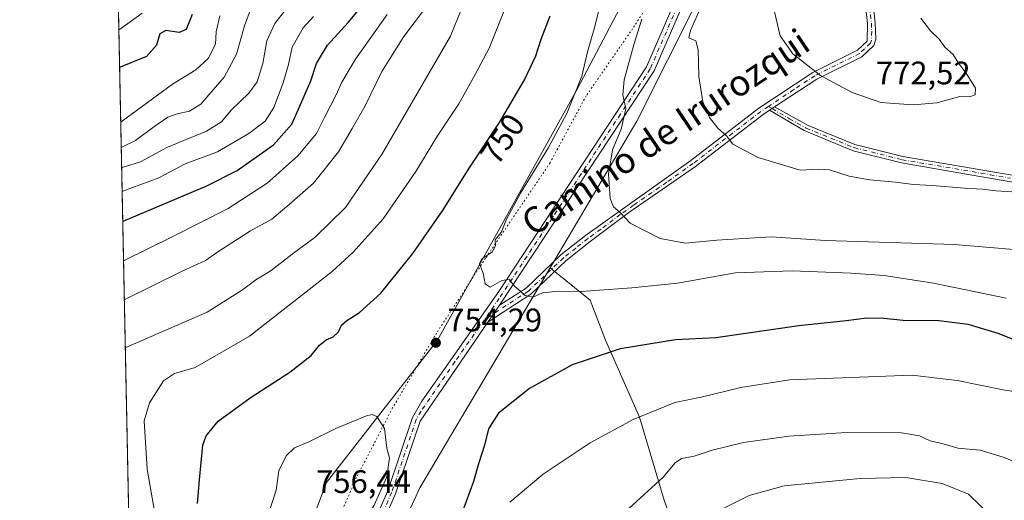
# Model space of a CAD drawing. Units: metres. Extents: x 641418 to 644875, y 4736822 to 4739206.
# Drawn here: x 641418 to 641721, y 4737501 to 4737649 of the extents above; entities that cross this region are included whole.
import ezdxf
from ezdxf.enums import TextEntityAlignment as Align

# ---------------------------------------------------------------- set-up
doc = ezdxf.new("R2010")
doc.units = ezdxf.units.M
doc.header["$MEASUREMENT"] = 0
doc.linetypes.add('DGN Style 4', pattern=[2.6384748266838614, 1.318413404963828, -0.6592067024819142, 0.001648016756204785, -0.6592067024819142])
doc.linetypes.add('DGN Style 5', pattern=[1.1536117293433497, 0.4944050268614355, -0.6592067024819142])
for name, color, linetype, lineweight in [('Camino Cxs', 7, 'Continuous', 0), ('Camino eje', 30, 'DGN Style 4', 13), ('Comarca CxS', 21, 'Continuous', 0), ('Comunidad Autónoma CxS', 142, 'Continuous', 0), ('Cota de cima', 7, 'Continuous', 0), ('Curva de nivel maestra', 30, 'Continuous', 30), ('Curva de nivel normal', 30, 'Continuous', 0), ('Matorral CxS', 135, 'Continuous', 0), ('Municipio CxS', 4, 'Continuous', 0), ('Pastizal CxS', 92, 'Continuous', 0), ('Provincia CxS', 1, 'Continuous', 0), ('Punto de cota en terreno', 7, 'Continuous', 0), ('Rótulo de curva de nivel directora', 7, 'Continuous', 0), ('Rótulo de punto de cota en terreno', 7, 'Continuous', 0), ('Suelo desnudo CxS', 253, 'Continuous', 0), ('Texto cartográfico', 7, 'Continuous', 0), ('Vía pecuaria eje', 92, 'DGN Style 5', 0)]:
    doc.layers.add(name, color=color, linetype=linetype, lineweight=lineweight)
doc.styles.add('Style-Arial', font='txt')

# ---------------------------------------------------------------- blocks, each defined once
blk = doc.blocks.new('*U8')
at = {"layer": 'Matorral CxS', "color": 135, "linetype": 'Continuous', "lineweight": 0}
blk.add_polyline3d([(641544.9197000006, 4737904.4451, 721.5207999999984), (641544.9188999999, 4737885.1875, 727.9144999999991), (641551.3334999997, 4737869.138499999, 734.0561000000016), (641562.0258999999, 4737848.810699999, 741.6013999999996), (641565.2333000004, 4737827.412699999, 744.102899999998), (641570.5784999998, 4737799.594900001, 742.5877999999939), (641578.0629000004, 4737778.1961, 743.6358999999939), (641589.8246999999, 4737776.0569, 748.2265999999945), (641597.3097000001, 4737782.4759, 751.5978999999934), (641600.5181, 4737796.3849, 753.5123000000021), (641606.9332999998, 4737798.524700001, 755.7274000000034), (641616.5573000005, 4737796.3847, 758.9076999999961), (641631.2748999996, 4737787.9465, 761.7137999999978), (641633.4130999995, 4737762.271700001, 761.0491000000038), (641634.4813999999, 4737730.179099999, 762.0437999999995), (641629.1331000002, 4737694.876499999, 761.0663000000059), (641610.9555000003, 4737668.132900001, 758.0448999999935), (641589.5692999996, 4737627.4813, 754.3576999999932), (641546.7960999999, 4737550.4583, 753.9915000000037), (641512.5778999999, 4737506.598099999, 756.0531000000047), (641492.4693, 4737453.4487, 752.7771999999969), (641457.1816999996, 4737383.9135, 743.7963000000018), (641454.1964999996, 4737379.7367, 742.6989000000032), (641442.0061999997, 4737974.678099999, 706.0100999999996)], dxfattribs=at)
blk = doc.blocks.new('5PATER')
at = {"layer": 'Suelo desnudo CxS', "linetype": 'Continuous', "lineweight": 0}
h = blk.add_hatch(color=51, dxfattribs=at)
edge = h.paths.add_edge_path()
edge.add_ellipse((0, 0), major_axis=(-0.1095731443231308, -0.1110710700762829), ratio=0.9994222409660322, start_angle=0, end_angle=360)

msp = doc.modelspace()

# ---------------------------------------------------------------- linework, layer by layer
at = {"layer": 'Camino Cxs', "color": 7, "linetype": 'Continuous', "lineweight": 0, "extrusion": (-0.1439730067023691, -0.0966012432895044, 0.9848553056850543), "elevation": -549284.395074733, "flags": 128}
msp.add_lwpolyline([(-3576604.277026303, 3124573.09841385), (-3576604.277026302, 3124574.993691656)], dxfattribs=at)
msp.add_lwpolyline([(-3576604.277026303, 3124573.09841385), (-3576604.277026302, 3124574.993691656)], dxfattribs=at)
at = {"layer": 'Camino Cxs', "color": 7, "linetype": 'Continuous', "lineweight": 0, "extrusion": (-0.02653857271677432, -0.03783933855993394, 0.9989313733262678), "elevation": -195538.1204170836, "flags": 128}
msp.add_lwpolyline([(-2195064.651678428, 4242581.232183565), (-2195064.651678428, 4242587.578184266)], dxfattribs=at)
msp.add_lwpolyline([(-2195064.651678428, 4242581.232183565), (-2195064.651678428, 4242587.578184266)], dxfattribs=at)
at = {"layer": 'Camino Cxs', "color": 7, "linetype": 'Continuous', "lineweight": 0}
for points in [[(641526.7500999998, 4737493.450099999, 755.8956000000035), (641531.4501999998, 4737504.0601, 755.1445999999996), (641539.0301000001, 4737526.600099999, 754.6728000000003), (641541.9600999998, 4737531.640100001, 754.9297999999981), (641565.6601, 4737565.4301, 755.395399999994), (641611.0701000001, 4737634.590100001, 762.4557999999961), (641624.6801000005, 4737666.030099999, 765.3555000000051), (641638.0301000001, 4737693.4901, 767.8028999999952), (641641.8800999997, 4737706.780099999, 767.1909000000014), (641643.7401000002, 4737730.850099999, 766.2265999999945), (641644.3800999997, 4737744.340100001, 765.6155), (641645.5401, 4737749.1501, 765.4320000000008), (641649.8602, 4737756.460100001, 763.4361000000063), (641655.9801000003, 4737764.2501, 762.3463000000047), (641660.3000999996, 4737773.890100001, 762.420299999998), (641664.7200999996, 4737788.340100001, 759.632500000007), (641666.6101000002, 4737803.520099999, 756.0987000000023), (641669.0601000005, 4737813.0801, 755.2618999999977), (641680.4901000002, 4737832.7401, 750.0678000000045), (641699.7100999998, 4737865.640100001, 745.8708000000044), (641713.3601000002, 4737882.960100001, 742.373000000007), (641731.6501000002, 4737904.370100001, 738.9066000000021)], [(641526.7500999998, 4737493.450099999, 755.8956000000035), (641531.4501999998, 4737504.0601, 755.1445999999996), (641539.0301000001, 4737526.600099999, 754.6728000000003), (641541.9600999998, 4737531.640100001, 754.9297999999981), (641565.6601, 4737565.4301, 755.395399999994), (641611.0701000001, 4737634.590100001, 762.4557999999961), (641624.6801000005, 4737666.030099999, 765.3555000000051), (641638.0301000001, 4737693.4901, 767.8028999999952), (641641.8800999997, 4737706.780099999, 767.1909000000014), (641643.7401000002, 4737730.850099999, 766.2265999999945), (641644.3800999997, 4737744.340100001, 765.6155), (641645.5401, 4737749.1501, 765.4320000000008), (641649.8602, 4737756.460100001, 763.4361000000063), (641655.9801000003, 4737764.2501, 762.3463000000047), (641660.3000999996, 4737773.890100001, 762.420299999998), (641664.7200999996, 4737788.340100001, 759.632500000007), (641666.6101000002, 4737803.520099999, 756.0987000000023), (641669.0601000005, 4737813.0801, 755.2618999999977), (641680.4901000002, 4737832.7401, 750.0678000000045), (641699.7100999998, 4737865.640100001, 745.8708000000044), (641713.3601000002, 4737882.960100001, 742.373000000007), (641731.6501000002, 4737904.370100001, 738.9066000000021)], [(641733.7001, 4737902.770099999, 738.3481999999932), (641715.3601000002, 4737881.3101, 740.7681000000011), (641701.8601000002, 4737864.170100001, 744.0405999999931), (641683.5488999998, 4737831.043299999, 749.2070999999996), (641672.5519000003, 4737810.3979, 753.8276000000043), (641670.7880999995, 4737801.579500001, 756.1217000000034), (641668.8327000003, 4737785.501300001, 758.1304999999993), (641663.7181000002, 4737769.1281, 760.8024000000005), (641661.8551000003, 4737766.8893, 760.9182000000002), (641658.0456999998, 4737761.820900001, 762.3555999999954), (641652.3649000004, 4737754.672300001, 763.6169999999984), (641647.9700999996, 4737748.1601, 766.2422999999981), (641646.9702000003, 4737743.970100001, 766.3766000000034), (641646.3301999997, 4737730.690099999, 766.9679000000033), (641644.4501999998, 4737706.3101, 769.3421999999993), (641640.4601999996, 4737692.550100001, 769.4012999999978), (641627.0401999997, 4737664.950099999, 766.9409000000014), (641613.3601000002, 4737633.350099999, 763.0233000000007), (641565.8501000004, 4737561.190099999, 755.1103000000003), (641562.2100999998, 4737556.0001, 754.8169999999955), (641541.4001000002, 4737525.520099999, 754.5212999999932), (641533.8701, 4737503.120100001, 754.7850999999937), (641529.0301000001, 4737492.200099999, 755.0347000000039)], [(641663.7181000002, 4737769.1281, 760.8024000000005), (641669.0201000003, 4737748.460100001, 764.1808000000019), (641672.0900999998, 4737729.540100001, 768.8546999999963), (641675.6601, 4737699.7601, 770.0253999999986), (641681.4001000002, 4737648.100099999, 772.9266000000061), (641681.6001000004, 4737643.100099999, 772.8928000000016), (641680.9401000004, 4737641.1501, 772.8696000000054), (641677.2701000003, 4737637.700099999, 771.8494999999967), (641663.4001000002, 4737630.8301, 769.9572999999947), (641650.4600999998, 4737622.2401, 767.7773000000017)], [(641661.8551000003, 4737766.8893, 760.9182000000002), (641658.0456999998, 4737761.820900001, 762.3555999999954), (641652.3649000004, 4737754.672300001, 763.6169999999984), (641647.9700999996, 4737748.1601, 766.2422999999981), (641646.9702000003, 4737743.970100001, 766.3766000000034), (641646.3301999997, 4737730.690099999, 766.9679000000033), (641644.4501999998, 4737706.3101, 769.3421999999993), (641640.4601999996, 4737692.550100001, 769.4012999999978), (641627.0401999997, 4737664.950099999, 766.9409000000014), (641613.3601000002, 4737633.350099999, 763.0233000000007), (641565.8501000004, 4737561.190099999, 755.1103000000003)], [(641565.8501000004, 4737561.190099999, 755.1103000000003), (641573.9801000003, 4737566.4901, 755.4809999999999), (641584.7301000003, 4737576.700099999, 757.324299999993), (641592.2901, 4737582.6801, 758.436600000001), (641624.7001, 4737605.780099999, 763.6371000000072), (641645.5601000005, 4737621.8101, 767.0966000000044), (641662.2200999996, 4737632.880100001, 770.0861000000006), (641675.9101, 4737639.6601, 772.5436000000045), (641678.8901000004, 4737642.470100001, 773.5345999999992), (641679.0500999996, 4737647.920100001, 773.4147999999988), (641673.3201000001, 4737699.4901, 770.0941000000021), (641669.7500999998, 4737729.210100001, 770.8928000000016), (641666.7100999998, 4737747.970100001, 764.5005999999995), (641661.8551000003, 4737766.8893, 760.9182000000002)], [(641675.6601, 4737699.7601, 770.0253999999986), (641681.4001000002, 4737648.100099999, 772.9266000000061), (641681.6001000004, 4737643.100099999, 772.8928000000016), (641680.9401000004, 4737641.1501, 772.8696000000054), (641677.2701000003, 4737637.700099999, 771.8494999999967), (641663.4001000002, 4737630.8301, 769.9572999999947), (641650.4600999998, 4737622.2401, 767.7773000000017), (641648.9101, 4737621.200099999, 767.4486999999937), (641646.9401000004, 4737619.890100001, 766.9930000000023), (641626.0900999998, 4737603.870100001, 763.595100000006), (641605.6001000004, 4737589.720100001, 760.8640000000014), (641593.7301000003, 4737580.8101, 758.3019999999962), (641586.2801000001, 4737574.9101, 757.4628999999986), (641575.4501, 4737564.630100001, 755.3236999999937), (641562.2100999998, 4737556.0001, 754.8169999999955), (641565.8501000004, 4737561.190099999, 755.1103000000003), (641573.9801000003, 4737566.4901, 755.4809999999999), (641584.7301000003, 4737576.700099999, 757.324299999993), (641592.2901, 4737582.6801, 758.436600000001), (641624.7001, 4737605.780099999, 763.6371000000072), (641645.5601000005, 4737621.8101, 767.0966000000044), (641662.2200999996, 4737632.880100001, 770.0861000000006), (641675.9101, 4737639.6601, 772.5436000000045), (641678.8901000004, 4737642.470100001, 773.5345999999992), (641679.0500999996, 4737647.920100001, 773.4147999999988), (641673.3201000001, 4737699.4901, 770.0941000000021)], [(641648.9101, 4737621.200099999, 767.4486999999937), (641646.9401000004, 4737619.890100001, 766.9930000000023), (641626.0900999998, 4737603.870100001, 763.595100000006), (641605.6001000004, 4737589.720100001, 760.8640000000014), (641593.7301000003, 4737580.8101, 758.3019999999962), (641586.2801000001, 4737574.9101, 757.4628999999986), (641575.4501, 4737564.630100001, 755.3236999999937), (641562.2100999998, 4737556.0001, 754.8169999999955)], [(641728.6201, 4737598.290100001, 765.9839999999967), (641715.9901000002, 4737600.450099999, 766.6962999999961), (641689.4501, 4737604.9801, 767.3034999999945), (641674.6700999998, 4737608.700099999, 767.2666000000027), (641659.5900999998, 4737614.9301, 767.5868999999948), (641648.9101, 4737621.200099999, 767.4486999999937), (641650.4600999998, 4737622.2401, 767.7773000000017), (641660.8300999999, 4737616.5101, 767.9881000000024), (641675.1801000005, 4737610.720100001, 767.9094000000041), (641689.8800999997, 4737607.020099999, 767.4924000000028), (641728.9801000003, 4737600.350099999, 766.3824000000022)], [(641913.7100999998, 4737530.210100001, 748.1238000000012), (641907.0100999996, 4737528.7601, 749.7936000000045), (641902.9101, 4737525.9901, 751.0249000000041), (641899.8901000004, 4737522.190099999, 751.7060000000056), (641894.4901000002, 4737511.670100001, 752.5788000000031), (641891.0701000001, 4737507.7601, 752.8996999999946), (641878.1501000002, 4737505.7401, 754.6995000000024), (641873.2500999998, 4737506.420100001, 755.3304999999964), (641860.4101, 4737510.520099999, 756.7476000000024), (641852.7200999996, 4737515.040100001, 757.0647000000026), (641844.2001, 4737522.270099999, 757.9909999999945), (641835.4200999998, 4737531.5801, 758.5243999999948), (641826.4301000005, 4737543.9301, 758.5500999999931), (641822.6700999998, 4737547.2301, 758.7795999999945), (641809.0201000003, 4737556.4101, 759.9265000000014), (641775.8400999998, 4737581.100099999, 763.1971999999951), (641758.7500999998, 4737591.370100001, 764.7765999999974), (641747.5201000003, 4737595.0101, 765.4042999999947), (641728.6201, 4737598.290100001, 765.9839999999967), (641715.9901000002, 4737600.450099999, 766.6962999999961), (641689.4501, 4737604.9801, 767.3034999999945), (641674.6700999998, 4737608.700099999, 767.2666000000027), (641659.5900999998, 4737614.9301, 767.5868999999948), (641648.9101, 4737621.200099999, 767.4486999999937)], [(641650.4600999998, 4737622.2401, 767.7773000000017), (641660.8300999999, 4737616.5101, 767.9881000000024), (641675.1801000005, 4737610.720100001, 767.9094000000041), (641689.8800999997, 4737607.020099999, 767.4924000000028), (641728.9801000003, 4737600.350099999, 766.3824000000022), (641748.0201000003, 4737597.040100001, 765.5129000000015), (641759.6201, 4737593.280099999, 764.8916999999929), (641777.0000999998, 4737582.840100001, 763.0320000000065), (641810.2200999996, 4737558.110099999, 759.8291999999929), (641823.9401000004, 4737548.890100001, 758.6350999999996), (641827.9801000003, 4737545.350099999, 758.4327000000048), (641837.0301000001, 4737532.9101, 758.2566999999982), (641845.6300999997, 4737523.780099999, 757.7820000000065), (641853.9301000005, 4737516.7501, 756.913400000005), (641861.2600999996, 4737512.4301, 756.5108999999939), (641873.7100999998, 4737508.460100001, 755.2148000000017), (641878.1300999997, 4737507.840100001, 754.6423999999971), (641890.0000999998, 4737509.700099999, 752.9600000000065), (641892.7500999998, 4737512.850099999, 752.6416999999929), (641898.1300999997, 4737523.3301, 751.8047999999981), (641901.4801000003, 4737527.540100001, 751.1147000000057), (641906.1801000005, 4737530.710100001, 749.5374000000012), (641913.5701000001, 4737532.3101, 747.9118000000017)], [(641562.2100999998, 4737556.0001, 754.8169999999955), (641541.4001000002, 4737525.520099999, 754.5212999999932), (641533.8701, 4737503.120100001, 754.7850999999937), (641529.0301000001, 4737492.200099999, 755.0347000000039), (641523.3501000004, 4737483.5601, 755.032600000006), (641521.7901, 4737481.5701, 754.6777000000002)]]:
    msp.add_polyline3d(points, dxfattribs=at)
at = {"layer": 'Camino eje', "color": 30, "linetype": 'DGN Style 4', "lineweight": 13}
for points in [[(641661.9550999999, 4737771.2501, 761.3717000000034), (641657.1001000004, 4737763.5701, 762.1686999999947), (641650.9351000005, 4737755.725099999, 763.469299999997), (641646.7550999997, 4737748.655099999, 765.7995999999986), (641646.1750999996, 4737746.2501, 766.1328000000068), (641645.6750999996, 4737744.155099999, 765.9934999999969), (641645.3551000003, 4737737.4101, 765.6233000000066), (641645.0351, 4737730.770099999, 766.5893000000069), (641643.1651, 4737706.545100001, 768.0730999999942), (641639.2451, 4737693.020099999, 768.5184000000008), (641625.8601000002, 4737665.4901, 766.122000000003), (641612.2150999998, 4737633.970100001, 762.5942000000068), (641603.0163000004, 4737619.998500001, 761.8021000000008), (641580.3113000002, 4737585.418500001, 757.2002000000067), (641565.7550999997, 4737563.3101, 755.2317999999942), (641561.2074999996, 4737556.755100001, 755.3114999999963)], [(641661.9550999999, 4737771.2501, 761.3717000000034), (641667.8651000002, 4737748.215100001, 764.2630000000064), (641669.4001000002, 4737738.755100001, 766.0135000000009), (641670.9200999998, 4737729.3751, 769.8565999999992), (641672.7050999999, 4737714.485099999, 769.751099999994), (641674.4901000002, 4737699.6251, 770.0602000000072), (641680.2251000004, 4737648.0101, 773.1655999999931), (641680.3251, 4737645.5101, 773.2063000000054), (641680.2451, 4737642.7851, 773.216499999995), (641679.9151, 4737641.8101, 773.1457999999984), (641678.0800999999, 4737640.085100001, 772.8466999999946), (641676.5900999998, 4737638.6801, 772.1928000000045), (641662.8101000005, 4737631.8551, 770.0151999999945), (641656.3400999998, 4737627.5601, 769.3831000000064), (641648.5401, 4737622.3727, 767.4994000000006)], [(641648.5401, 4737622.3727, 767.4994000000006), (641646.2500999998, 4737620.850099999, 767.0436999999947), (641625.3951000003, 4737604.825099999, 763.610799999995), (641617.2925000006, 4737599.050100001, 762.5875999999989), (641607.0475000005, 4737591.975099999, 760.949099999998), (641602.9962999999, 4737589.0875, 760.755099999995), (641597.0613000002, 4737584.6325, 759.1159999999945), (641593.0100999996, 4737581.745100001, 758.3524999999936), (641589.2851, 4737578.795100001, 757.6834999999992), (641585.5050999997, 4737575.8051, 757.3846999999951), (641574.7150999998, 4737565.5601, 755.402900000001), (641561.2074999996, 4737556.755100001, 755.3114999999963)], [(641648.5401, 4737622.3727, 767.4994000000006), (641649.6851000005, 4737621.720100001, 767.6215999999987), (641655.0251000002, 4737618.585100001, 768.3068000000059), (641660.2100999998, 4737615.720100001, 767.7894999999991), (641667.7500999998, 4737612.6051, 767.5366000000067), (641674.9250999996, 4737609.710100001, 767.584799999997), (641689.6651, 4737606.0001, 767.3965000000027), (641716.7346999999, 4737601.380899999, 766.7400000000052), (641723.0497000003, 4737600.300899999, 766.4652999999962)], [(641561.2074999996, 4737556.755100001, 755.3114999999963), (641552.0850999998, 4737543.8201, 754.8399000000064), (641541.6801000005, 4737528.5801, 754.6279000000069), (641540.2150999998, 4737526.0601, 754.5936999999976), (641532.6601, 4737503.590100001, 754.9584000000032), (641527.8901000004, 4737492.825099999, 755.3393999999971), (641522.2950999998, 4737484.315099999, 755.6134000000021), (641521.5151000004, 4737483.3201, 755.1630000000005), (641519.7200999996, 4737480.3167, 754.7891999999993)]]:
    msp.add_polyline3d(points, dxfattribs=at)
at = {"layer": 'Comarca CxS', "color": 21, "linetype": 'Continuous', "lineweight": 0, "flags": 128}
msp.add_lwpolyline([(643180.6474999996, 4736857.848800001), (641465.6200010723, 4736822.219982611), (641418.2200010731, 4739135.549982589), (642157.8652613086, 4739150.912187943), (643862.4656000005, 4739186.316299999), (643923.3909498146, 4739187.581640404), (644826.0700010983, 4739206.329982588), (644834.9941094802, 4738781.117816204), (644874.6200010987, 4736893.039982613), (643227.9370999997, 4736858.8312)], close=True, dxfattribs=at)
at = {"layer": 'Comunidad Autónoma CxS', "color": 142, "linetype": 'Continuous', "lineweight": 0, "flags": 128}
msp.add_lwpolyline([(643180.6474999996, 4736857.848800001), (641465.6200010723, 4736822.219982611), (641418.2200010731, 4739135.549982589), (642157.8652613086, 4739150.912187943), (643862.4656000005, 4739186.316299999), (643923.3909498146, 4739187.581640404), (644826.0700010983, 4739206.329982588), (644834.9941094802, 4738781.117816204), (644874.6200010987, 4736893.039982613), (643227.9370999997, 4736858.8312)], close=True, dxfattribs=at)
at = {"layer": 'Curva de nivel maestra', "color": 30, "linetype": 'Continuous', "lineweight": 30, "flags": 128}
for points, elevation in [([(641449.9486999996, 4737587.0472), (641450.0899999999, 4737587.100099999), (641475.7800000003, 4737597.940099999), (641485.1399999997, 4737602.620100001), (641496.3399999999, 4737610.590100001), (641501.8899999997, 4737616.9301), (641504.25, 4737622.2601), (641507.7400000002, 4737630.2601), (641509.5599999997, 4737635.590100001), (641512.9299999997, 4737641.2601), (641519.2599999999, 4737648.2601), (641527.2000000002, 4737657.720100001)], 725), ([(641471.3200000003, 4737650.700099999), (641469.4400000004, 4737646.100099999), (641467.29, 4737645.1501), (641463.1600000003, 4737645.800100001), (641461.3300000001, 4737644.7401), (641460.3399999999, 4737641.290100001), (641457.2800000003, 4737637.7501), (641449.1200000001, 4737634.520099999), (641448.9776999997, 4737634.435900001)], 700), ([(641472.9299999997, 4737500.1801), (641473.5499999998, 4737507.5001), (641474.5899999999, 4737518.1601), (641475.6200000001, 4737520.960100001), (641479.3200000003, 4737525.470100001), (641489.1500000004, 4737532.670100001), (641501.3499999996, 4737540.5701), (641507.8399999999, 4737545.7301), (641510.4900000002, 4737548.950099999), (641512.5, 4737550.540100001), (641514.6500000004, 4737551.440099999), (641516.2599999999, 4737553.0001), (641517.2599999999, 4737555.0601), (641518.8700000001, 4737556.550100001), (641522.7400000002, 4737558.970100001), (641529.2800000003, 4737564.950099999), (641539.2000000002, 4737577.120100001), (641548.2800000003, 4737590.2601), (641556.6900000004, 4737603.6601), (641565.8499999996, 4737617.450099999), (641573.5, 4737630.5801), (641577.0199999996, 4737637.9801), (641578.6799999997, 4737643.0801), (641581.4199999999, 4737650.2601)], 749.9999999999999), ([(641737.7599999999, 4737545.0801), (641719.2199999997, 4737552.5101), (641710, 4737555.270099999), (641701, 4737556.4001), (641689.9600000001, 4737556.520099999), (641684.0599999997, 4737557.100099999), (641678.8099999997, 4737557.220100001), (641672.4199999999, 4737556.440099999), (641657.9400000004, 4737554.850099999), (641632.4000000004, 4737551.140100001), (641619.9800000006, 4737550.540100001), (641602.9199999999, 4737547.8201), (641588.1399999997, 4737542.8201), (641575.0599999997, 4737535.5801), (641565.5599999997, 4737528.0101), (641562.4299999997, 4737523.120100001), (641561.2199999997, 4737518.120100001), (641559.3399999999, 4737512.340100001), (641557.8399999999, 4737506.950099999), (641554.4600000001, 4737497.710100001)], 749.9999999999999)]:
    msp.add_lwpolyline(points, dxfattribs=dict(at, elevation=elevation))
at = {"layer": 'Curva de nivel normal', "color": 30, "linetype": 'Continuous', "lineweight": 0, "flags": 128}
for points, elevation in [([(641721.6699999999, 4737563.420100001), (641699.3099999997, 4737567.9801), (641684.1600000003, 4737570.360099999), (641673.9699999997, 4737571.090100001), (641655.8200000003, 4737571.800100001), (641638.4000000004, 4737571.220100001), (641620.5499999998, 4737568.020099999), (641606.5300000003, 4737566.520099999), (641590.9100000003, 4737565.450099999), (641584.04, 4737565.550100001), (641579.0499999998, 4737564.9901), (641576.1200000001, 4737563.6501), (641573.7000000002, 4737564.2301), (641572.3499999996, 4737565.450099999), (641570.5, 4737566.960100001), (641568.75, 4737569.0701), (641566.5599999997, 4737568.790100001), (641563, 4737566.800100001), (641561.4199999999, 4737567.7401), (641560.7599999999, 4737571.100099999), (641559.6699999999, 4737573.9001), (641560.3700000001, 4737575.5001), (641563.6600000003, 4737577.620100001), (641564.5499999998, 4737579.5601), (641564.54, 4737581.3201), (641566.3099999997, 4737583.600099999), (641567.9800000006, 4737587.710100001), (641572.3300000001, 4737595.7301), (641580.8899999997, 4737609.710100001), (641586.5300000003, 4737620.210100001), (641591.2000000002, 4737631.710100001), (641592.8600000005, 4737639.210100001), (641594.9600000001, 4737646.2601), (641597.5899999999, 4737656.9301)], 755), ([(641449.4817000005, 4737609.842599999), (641449.6299999999, 4737609.860099999), (641453.8600000005, 4737611.870100001), (641459.5199999996, 4737616.100099999), (641463.8200000003, 4737619.0601), (641466.6900000004, 4737620.110099999), (641470.4199999999, 4737620.960100001), (641473.9500000002, 4737623.130100001), (641476.3799999999, 4737625.920100001), (641481.1200000001, 4737631.4001), (641484.9400000004, 4737638.4901), (641487.3600000005, 4737647.220100001), (641490.2000000002, 4737654.9901)], 710), ([(641449.6098999997, 4737603.586100001), (641449.75, 4737603.610099999), (641455.3700000001, 4737605.300100001), (641463.5, 4737609.7601), (641475.7199999997, 4737614.8101), (641480.3300000001, 4737617.6801), (641483.29, 4737621.220100001), (641488.6699999999, 4737626.4901), (641491.2300000006, 4737629.9301), (641493.0300000003, 4737635.590100001), (641494.2300000006, 4737642.590100001), (641496.6699999999, 4737647.9301), (641501.9600000001, 4737654.590100001)], 715), ([(641628.29, 4737654.100099999), (641624.5499999998, 4737645.7601), (641624.1200000001, 4737643.5101), (641626.1900000004, 4737642.5601), (641626.9699999997, 4737639.860099999), (641627.1900000004, 4737631.590100001), (641628.4000000004, 4737623.840100001), (641630.4400000004, 4737618.9801), (641632.9400000004, 4737615.7401), (641635.6900000004, 4737613.300100001), (641637.5899999999, 4737610.800100001), (641645.4299999997, 4737606.6801), (641658.3300000001, 4737602.7501), (641664.0700000003, 4737603.110099999), (641667.2999999998, 4737602.920100001), (641673.4100000003, 4737600.950099999), (641679.6600000003, 4737599.8301), (641687.6299999999, 4737599.0701), (641693.1500000004, 4737598.3201), (641698.9600000001, 4737598.100099999), (641708.9100000003, 4737597.200099999), (641714.3899999997, 4737596.9001), (641718.5700000003, 4737596.370100001), (641723.4299999997, 4737596.090100001)], 765), ([(641650.1600000003, 4737652.880100001), (641652.1500000004, 4737644.090100001), (641656.0199999996, 4737638.5801), (641664.5700000003, 4737631.890100001), (641674.3600000005, 4737626.710100001), (641683.1500000004, 4737623.5601), (641693.0700000003, 4737622.870100001), (641700.4000000004, 4737623.4801), (641707.3899999997, 4737625.470100001), (641710.3899999997, 4737625.3201), (641712.1600000003, 4737625.940099999), (641712.2699999996, 4737628.020099999), (641709.4100000003, 4737632.6501), (641706.9800000006, 4737635.720100001), (641705.3499999996, 4737638.420100001), (641702.7800000003, 4737640.630100001), (641701.0599999997, 4737643.130100001), (641698.4600000001, 4737645.670100001), (641695.4299999997, 4737649.5801)], 770), ([(641448.7401999999, 4737646.029100001), (641448.8799999999, 4737646.110099999), (641455.8600000005, 4737651.0701)], 695), ([(641479.79, 4737650.280099999), (641478.6600000003, 4737645.4001), (641478.4199999999, 4737641.550100001), (641476.1699999999, 4737637.1601), (641472.4199999999, 4737633.6601), (641465.2100000001, 4737629.200099999), (641449.4699999997, 4737617.6501), (641449.3224999999, 4737617.609300001)], 705), ([(641449.7599999999, 4737596.257099999), (641449.9000000004, 4737596.290100001), (641461.0300000003, 4737600.460100001), (641469.1699999999, 4737604.720100001), (641479.0899999999, 4737608.4101), (641488.75, 4737614.0101), (641493.7000000002, 4737617.880100001), (641496.4000000004, 4737622.0701), (641499.25, 4737629.6501), (641500.8799999999, 4737635.290100001), (641502.0700000003, 4737640.600099999), (641505.4000000004, 4737646.5801), (641508.6200000001, 4737650.100099999)], 720), ([(641450.1973000001, 4737574.9145), (641450.3399999999, 4737574.970100001), (641465.1500000004, 4737582.290100001), (641482.3300000001, 4737590.9901), (641494.3099999997, 4737598.8101), (641503.75, 4737607.140100001), (641509.5599999997, 4737614.090100001), (641511.9600000001, 4737619.030099999), (641515.6200000001, 4737625.960100001), (641517.2999999998, 4737629.8201), (641521.5, 4737636.9101), (641531.2300000006, 4737650.720100001)], 730.0000000000001), ([(641543.0599999997, 4737652.7601), (641536.3499999996, 4737643.950099999), (641529.5899999999, 4737633.170100001), (641524.54, 4737622.600099999), (641520.5499999998, 4737615.5801), (641516.29, 4737608.4101), (641508.5599999997, 4737598.7301), (641501.0899999999, 4737592.2401), (641495.75, 4737587.720100001), (641489.2100000001, 4737584.0801), (641479.1399999997, 4737577.590100001), (641475.4299999997, 4737575.0001), (641468.2100000001, 4737571.7301), (641450.5899999999, 4737562.940099999), (641450.4441000001, 4737562.869700001)], 735), ([(641554.1699999999, 4737652.470100001), (641550.79, 4737644.0001), (641544.1699999999, 4737632.780099999), (641529.7400000002, 4737607.800100001), (641518.4199999999, 4737591.300100001), (641509.0999999996, 4737582.130100001), (641502.0800000001, 4737576.940099999), (641495.5499999998, 4737571.880100001), (641490.8799999999, 4737568.970100001), (641486.75, 4737565.940099999), (641475.9199999999, 4737559.090100001), (641450.8899999997, 4737548.1801), (641450.7468999998, 4737548.0921)], 740), ([(641567.3399999999, 4737652.0801), (641562.6799999997, 4737640.360099999), (641558.3099999997, 4737632.1801), (641553.29, 4737623.1801), (641546.7199999997, 4737613.3301), (641540.0999999996, 4737602.3301), (641529.9900000002, 4737587.790100001), (641520.8200000003, 4737577.550100001), (641514.3799999999, 4737571.610099999), (641488.9100000003, 4737551.700099999), (641472.25, 4737542.050100001), (641465.8600000005, 4737540.1801), (641462.5, 4737537.920100001), (641458.1100000005, 4737531.1801), (641456.4900000002, 4737525.670100001), (641457.4500000002, 4737510.790100001), (641466.1799999997, 4737460.640100001)], 745), ([(641609.5599999997, 4737649.2601), (641607.25, 4737641.790100001), (641604.2100000001, 4737630.540100001), (641603.75, 4737625.9301), (641604.6699999999, 4737621.6801), (641603.2100000001, 4737615.4101), (641600.6200000001, 4737609.0101), (641599.3200000003, 4737601.520099999), (641599.8399999999, 4737594.030099999), (641600.9199999999, 4737591.440099999), (641602.9199999999, 4737589.770099999), (641605.9800000006, 4737586.5001), (641615.2300000006, 4737581.770099999), (641623.0599999997, 4737580.270099999), (641632.7000000002, 4737581.2401), (641649.3700000001, 4737582.2301), (641666.1500000004, 4737581.140100001), (641705.8200000003, 4737579.870100001), (641725.29, 4737578.2501)], 760), ([(641568.9600000001, 4737500.5701), (641579.2300000006, 4737509.1601), (641593.7400000002, 4737518.850099999), (641606.9000000004, 4737526.0801), (641619.7199999997, 4737531.2301), (641627.9000000004, 4737532.870100001), (641640.0700000003, 4737535.860099999), (641655.0700000003, 4737538.2601), (641692.7300000006, 4737539.720100001), (641698.7300000006, 4737538.9301), (641706.5800000001, 4737538.0601), (641720.7999999998, 4737535.120100001), (641727.1799999997, 4737534.140100001), (641733.6500000004, 4737532.720100001), (641739.6600000003, 4737530.5101), (641745.9699999997, 4737528.720100001), (641750.9500000002, 4737525.460100001), (641757.3200000003, 4737518.720100001), (641765.9199999999, 4737506.800100001), (641771.3899999997, 4737499.440099999)], 745), ([(641526.6500000004, 4737527.590100001), (641524.8600000005, 4737527.1801), (641515.4400000004, 4737523.280099999), (641507.1799999997, 4737519.140100001), (641502.75, 4737517.340100001), (641500.2300000006, 4737514.860099999), (641497.8899999997, 4737510.190099999), (641497.0700000003, 4737504.3101), (641494.4500000002, 4737496.0701), (641493.9500000002, 4737491.460100001), (641495.8799999999, 4737484.8101), (641499.3099999997, 4737479.770099999), (641500.8399999999, 4737477.720100001), (641504.3899999997, 4737478.210100001), (641511.9100000003, 4737479.9001), (641516.5999999996, 4737483.350099999), (641519.0899999999, 4737486.450099999), (641527.3099999997, 4737499.6801), (641531.2000000002, 4737508.380100001), (641532.0300000003, 4737514.220100001), (641531.2100000001, 4737517.2301), (641530.4100000003, 4737523.270099999), (641528.0899999999, 4737527.0001), (641526.6500000004, 4737527.590100001)], 755), ([(641605.5700000003, 4737498.600099999), (641616.2100000001, 4737508.270099999), (641619.9100000003, 4737512.7401), (641621.7699999996, 4737514.020099999), (641625.7100000001, 4737514.780099999), (641631.25, 4737516.600099999), (641640.9299999997, 4737519.0001), (641654.8799999999, 4737520.920100001), (641672.6900000004, 4737522.020099999), (641689.4699999997, 4737521.880100001), (641694.9800000006, 4737521.050100001), (641698.3099999997, 4737519.5101), (641702.3099999997, 4737518.5101), (641706.8700000001, 4737517.2401), (641713.6799999997, 4737516.5801), (641720.7199999997, 4737514.4801), (641734.7599999999, 4737508.9001), (641746.0499999998, 4737504.9301), (641748.54, 4737505.0801), (641751.0999999996, 4737503.640100001), (641753.7599999999, 4737500.970100001)], 740), ([(641634.3899999997, 4737498.5701), (641642.6500000004, 4737502.590100001), (641653.4199999999, 4737505.5801), (641676.7999999998, 4737507.870100001), (641690.7800000003, 4737508.1601), (641701.9600000001, 4737506.3101), (641710.1500000004, 4737503.030099999), (641720.8600000005, 4737492.5801)], 735)]:
    msp.add_lwpolyline(points, dxfattribs=dict(at, elevation=elevation))
at = {"layer": 'Matorral CxS', "color": 135, "linetype": 'Continuous', "lineweight": 0, "extrusion": (-0.001260646972135319, 0.06152522484665318, 0.9981047327193577), "elevation": 291400.9974809404, "flags": 128}
msp.add_lwpolyline([(-738367.7504381388, -4714247.483033205), (-738367.7504381388, -4714843.679160251)], dxfattribs=at)
at = {"layer": 'Matorral CxS', "color": 135, "linetype": 'Continuous', "lineweight": 0}
for points in [[(641625.9250999996, 4737474.683700001, 732.8913000000031), (641616.4546999997, 4737501.2027, 739.0559999999969), (641608.8787000002, 4737526.774700001, 745.3466999999946), (641598.4611000001, 4737550.452500001, 751.3476999999984), (641593.7259000001, 4737562.764900001, 754.5932999999933), (641581.4093000004, 4737572.735900001, 755.9643999999971), (641608.1048999998, 4737617.852299999, 760.903999999995), (641626.9219000004, 4737655.499700001, 763.686600000001), (641643.8573000003, 4737698.795100001, 766.1671000000061), (641645.7390000002, 4737723.266100001, 765.9807000000002), (641649.4955000002, 4737742.6777, 764.484500000006), (641665.6403000001, 4737769.967499999, 759.7983999999997), (641667.7308, 4737782.1163, 758.0054999999993), (641673.2742999997, 4737803.925100001, 754.1523000000017), (641682.7446999997, 4737822.703500001, 749.6052000000054), (641724.1117000004, 4737855.3839, 735.3524999999936), (641727.5204999996, 4737849.1589, 733.5179000000062), (641727.4999000002, 4737832.6403, 732.3485999999976), (641740.7605, 4737817.8893, 729.0372000000062), (641817.8485000003, 4737761.6941, 730.3494999999967), (641834.4471000005, 4737742.621099999, 730.5562000000064), (641863.0395000001, 4737694.509299999, 733.027900000001), (641901.5509000003, 4737647.297499999, 731.2556999999942), (641944.2219000002, 4737610.7773, 728.5176999999967)], [(641724.1117000004, 4737855.3839, 735.3524999999936), (641682.7446999997, 4737822.703500001, 749.6052000000054), (641673.2742999997, 4737803.925100001, 754.1523000000017), (641667.7308, 4737782.1163, 758.0054999999993), (641665.6403000001, 4737769.967499999, 759.7983999999997), (641649.4955000002, 4737742.6777, 764.484500000006), (641645.7390000002, 4737723.266100001, 765.9807000000002), (641643.8573000003, 4737698.795100001, 766.1671000000061), (641626.9219000004, 4737655.499700001, 763.686600000001), (641608.1048999998, 4737617.852299999, 760.903999999995), (641581.4093000004, 4737572.735900001, 755.9643999999971)], [(641631.2748999996, 4737787.9465, 761.7137999999978), (641633.4130999995, 4737762.271700001, 761.0491000000038), (641634.4813999999, 4737730.179099999, 762.0437999999995), (641629.1331000002, 4737694.876499999, 761.0663000000059), (641610.9555000003, 4737668.132900001, 758.0448999999935), (641589.5692999996, 4737627.4813, 754.3576999999932), (641546.7960999999, 4737550.4583, 753.9915000000037), (641512.5778999999, 4737506.598099999, 756.0531000000047), (641492.4693, 4737453.4487, 752.7771999999969), (641457.1816999996, 4737383.9135, 743.7963000000018), (641454.1964999996, 4737379.7367, 742.6989000000032)], [(641581.4093000004, 4737572.735900001, 755.9643999999971), (641593.7259000001, 4737562.764900001, 754.5932999999933), (641598.4611000001, 4737550.452500001, 751.3476999999984), (641608.8787000002, 4737526.774700001, 745.3466999999946), (641616.4546999997, 4737501.2027, 739.0559999999969), (641625.9250999996, 4737474.683700001, 732.8913000000031), (641609.8240999999, 4737472.7895, 735.6152000000002), (641602.2471000003, 4737466.1599, 735.5029000000069), (641575.7275, 4737455.741900001, 737.4728000000032), (641563.4146999996, 4737439.641100001, 738.7465999999987), (641567.2024999997, 4737413.122099999, 735.4428000000045), (641579.5142999999, 4737390.3913, 730.1089000000065), (641586.1432999996, 4737363.872300001, 727.7983999999997), (641599.4018999999, 4737328.829299999, 722.0534000000043), (641607.9253000002, 4737301.363100001, 717.6255999999995), (641608.8717, 4737272.002699999, 714.9768999999943), (641622.1310999999, 4737269.1613, 709.4403000000021), (641626.8671000004, 4737286.2093, 708.2624000000069), (641631.6031, 4737300.4157, 707.0363000000071), (641643.9156999999, 4737303.257099999, 702.2004000000015), (641652.4392999997, 4737289.0503, 698.8086000000039), (641652.4389000004, 4737270.108300001, 698.8217000000004), (641652.4380999999, 4737237.906500001, 699.0212000000029)]]:
    msp.add_polyline3d(points, dxfattribs=at)
at = {"layer": 'Municipio CxS', "color": 4, "linetype": 'Continuous', "lineweight": 0, "flags": 128}
msp.add_lwpolyline([(643180.6474999996, 4736857.848800001), (641465.6200010723, 4736822.219982611), (641418.2200010731, 4739135.549982589), (642157.8652613086, 4739150.912187943), (643862.4656000005, 4739186.316299999), (643923.3909498146, 4739187.581640404), (644826.0700010983, 4739206.329982588), (644834.9941094802, 4738781.117816204), (644874.6200010987, 4736893.039982613), (643227.9370999997, 4736858.8312)], close=True, dxfattribs=at)
at = {"layer": 'Pastizal CxS', "color": 92, "linetype": 'Continuous', "lineweight": 0}
for points in [[(641755.8192999996, 4737920.226299999, 733.4146999999939), (641734.2160999998, 4737874.187899999, 733.7287999999971), (641732.3108999999, 4737870.642700001, 734.0835999999982), (641724.6749, 4737856.4321, 735.2627000000067), (641724.1117000004, 4737855.3839, 735.3524999999936), (641682.7446999997, 4737822.703500001, 749.6052000000054), (641673.2742999997, 4737803.925100001, 754.1523000000017), (641667.7308, 4737782.1163, 758.0054999999993), (641665.6403000001, 4737769.967499999, 759.7983999999997), (641649.4955000002, 4737742.6777, 764.484500000006), (641645.7390000002, 4737723.266100001, 765.9807000000002), (641643.8573000003, 4737698.795100001, 766.1671000000061), (641626.9219000004, 4737655.499700001, 763.686600000001), (641608.1048999998, 4737617.852299999, 760.903999999995), (641581.4093000004, 4737572.735900001, 755.9643999999971), (641541.3098999998, 4737504.966700001, 753.905899999998), (641514.9653000003, 4737447.497500001, 752.0231000000058)], [(641492.4693, 4737453.4487, 752.7771999999969), (641512.5778999999, 4737506.598099999, 756.0531000000047), (641546.7960999999, 4737550.4583, 753.9915000000037), (641589.5692999996, 4737627.4813, 754.3576999999932), (641610.9555000003, 4737668.132900001, 758.0448999999935), (641629.1331000002, 4737694.876499999, 761.0663000000059), (641634.4813999999, 4737730.179099999, 762.0437999999995), (641633.4130999995, 4737762.271700001, 761.0491000000038), (641631.2748999996, 4737787.9465, 761.7137999999978), (641642.2692999998, 4737800.2213, 761.5593999999984), (641648.5428999999, 4737819.516100001, 757.1680999999954), (641663.5988999996, 4737858.453700001, 747.7820999999968), (641670.6535, 4737874.3465, 745.3095999999932), (641689.9419, 4737897.042099999, 742.3197999999975)], [(641724.1117000004, 4737855.3839, 735.3524999999936), (641682.7446999997, 4737822.703500001, 749.6052000000054), (641673.2742999997, 4737803.925100001, 754.1523000000017), (641667.7308, 4737782.1163, 758.0054999999993), (641665.6403000001, 4737769.967499999, 759.7983999999997), (641649.4955000002, 4737742.6777, 764.484500000006), (641645.7390000002, 4737723.266100001, 765.9807000000002), (641643.8573000003, 4737698.795100001, 766.1671000000061), (641626.9219000004, 4737655.499700001, 763.686600000001), (641608.1048999998, 4737617.852299999, 760.903999999995), (641581.4093000004, 4737572.735900001, 755.9643999999971)], [(641631.2748999996, 4737787.9465, 761.7137999999978), (641633.4130999995, 4737762.271700001, 761.0491000000038), (641634.4813999999, 4737730.179099999, 762.0437999999995), (641629.1331000002, 4737694.876499999, 761.0663000000059), (641610.9555000003, 4737668.132900001, 758.0448999999935), (641589.5692999996, 4737627.4813, 754.3576999999932), (641546.7960999999, 4737550.4583, 753.9915000000037), (641512.5778999999, 4737506.598099999, 756.0531000000047), (641492.4693, 4737453.4487, 752.7771999999969), (641457.1816999996, 4737383.9135, 743.7963000000018), (641454.1964999996, 4737379.7367, 742.6989000000032)], [(641581.4093000004, 4737572.735900001, 755.9643999999971), (641541.3098999998, 4737504.966700001, 753.905899999998), (641514.9653000003, 4737447.497500001, 752.0231000000058), (641489.5054000001, 4737378.9713, 750.9064999999973), (641475.1771000001, 4737330.7609, 741.5267000000022), (641455.6630999995, 4737308.1601, 734.6692000000039)], [(641514.9653000003, 4737447.497500001, 752.0231000000058), (641541.3098999998, 4737504.966700001, 753.905899999998), (641581.4093000004, 4737572.735900001, 755.9643999999971), (641593.7259000001, 4737562.764900001, 754.5932999999933), (641598.4611000001, 4737550.452500001, 751.3476999999984), (641608.8787000002, 4737526.774700001, 745.3466999999946), (641616.4546999997, 4737501.2027, 739.0559999999969), (641625.9250999996, 4737474.683700001, 732.8913000000031)], [(641581.4093000004, 4737572.735900001, 755.9643999999971), (641593.7259000001, 4737562.764900001, 754.5932999999933), (641598.4611000001, 4737550.452500001, 751.3476999999984), (641608.8787000002, 4737526.774700001, 745.3466999999946), (641616.4546999997, 4737501.2027, 739.0559999999969), (641625.9250999996, 4737474.683700001, 732.8913000000031), (641609.8240999999, 4737472.7895, 735.6152000000002), (641602.2471000003, 4737466.1599, 735.5029000000069), (641575.7275, 4737455.741900001, 737.4728000000032), (641563.4146999996, 4737439.641100001, 738.7465999999987), (641567.2024999997, 4737413.122099999, 735.4428000000045), (641579.5142999999, 4737390.3913, 730.1089000000065), (641586.1432999996, 4737363.872300001, 727.7983999999997), (641599.4018999999, 4737328.829299999, 722.0534000000043), (641607.9253000002, 4737301.363100001, 717.6255999999995), (641608.8717, 4737272.002699999, 714.9768999999943), (641622.1310999999, 4737269.1613, 709.4403000000021), (641626.8671000004, 4737286.2093, 708.2624000000069), (641631.6031, 4737300.4157, 707.0363000000071), (641643.9156999999, 4737303.257099999, 702.2004000000015), (641652.4392999997, 4737289.0503, 698.8086000000039), (641652.4389000004, 4737270.108300001, 698.8217000000004), (641652.4380999999, 4737237.906500001, 699.0212000000029)]]:
    msp.add_polyline3d(points, dxfattribs=at)
at = {"layer": 'Provincia CxS', "color": 1, "linetype": 'Continuous', "lineweight": 0, "flags": 128}
msp.add_lwpolyline([(643180.6474999996, 4736857.848800001), (641465.6200010723, 4736822.219982611), (641418.2200010731, 4739135.549982589), (642157.8652613086, 4739150.912187943), (643862.4656000005, 4739186.316299999), (643923.3909498146, 4739187.581640404), (644826.0700010983, 4739206.329982588), (644834.9941094802, 4738781.117816204), (644874.6200010987, 4736893.039982613), (643227.9370999997, 4736858.8312)], close=True, dxfattribs=at)
at = {"layer": 'Vía pecuaria eje', "color": 92, "linetype": 'DGN Style 5', "lineweight": 0}
msp.add_polyline3d([(641621.0625, 4737668.519900001, 763.9199999999983), (641606.7750000004, 4737646.2949, 760.3022000000057), (641592.4874999998, 4737625.657299999, 758.0947000000016), (641581.3749000002, 4737605.0198, 757.4805999999954), (641561.5312000001, 4737575.651000001, 757.1431000000011), (641546.4499000004, 4737552.632200001, 755.2546000000002), (641532.9561000001, 4737529.613399999, 755.897100000002), (641521.8436000004, 4737508.1821, 755.9602000000014), (641513.9061000004, 4737489.925799999, 756.6735000000045)], dxfattribs=at)

# ---------------------------------------------------------------- block references
at = {"layer": 'Matorral CxS', "color": 135, "linetype": 'Continuous', "lineweight": 0}
msp.add_blockref('*U8', (0, 0), dxfattribs=at)
at = {"layer": 'Punto de cota en terreno', "color": 7, "linetype": 'Continuous', "lineweight": 0, "xscale": 10, "yscale": 10, "zscale": 10}
msp.add_blockref('5PATER', (641546.25, 4737549.65, 754.2899999999936), dxfattribs=at)

# ---------------------------------------------------------------- texts
at = {"layer": 'Cota de cima', "color": 7, "linetype": 'Continuous', "lineweight": 0, "style": 'Style-Arial'}
msp.add_text('772,52', height=7.000000000000002, dxfattribs=at).set_placement((641681.5990000004, 4737629.1875))
at = {"layer": 'Rótulo de curva de nivel directora', "color": 7, "linetype": 'Continuous', "lineweight": 0, "style": 'Style-Arial'}
msp.add_text('750', height=7.000000000000002, rotation=56.40586611275863, dxfattribs=at).set_placement((641566.717782186, 4737612.37421973), align=Align.MIDDLE_CENTER)
at = {"layer": 'Rótulo de punto de cota en terreno', "color": 7, "linetype": 'Continuous', "lineweight": 0, "style": 'Style-Arial'}
for s, p in [('754,29', (641549.7778000003, 4737553.177800001)), ('756,44', (641509.4096999997, 4737503.409700001))]:
    msp.add_text(s, height=7.000000000000002, dxfattribs=at).set_placement(p)
at = {"layer": 'Texto cartográfico', "color": 7, "linetype": 'Continuous', "lineweight": 0, "style": 'Style-Arial'}
msp.add_text('Camino de Irurozqui', height=8, rotation=34.01424485649763, dxfattribs=at).set_placement((641616.8623181598, 4737614.466879543), align=Align.MIDDLE_CENTER)

doc.saveas('drawing.dxf')
